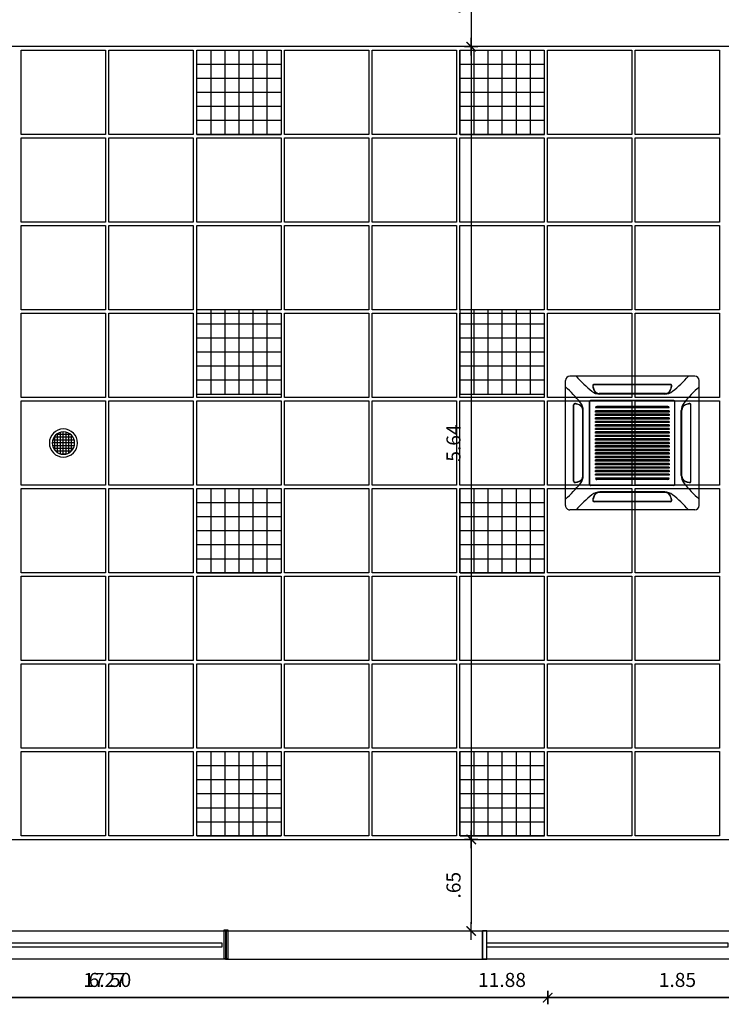
# Model space of a CAD drawing. Units: millimetres. Extents: x 1859 to 2114, y 659 to 696.
# Drawn here: x 1923 to 1928, y 671 to 678 of the extents above; entities that cross this region are included whole.
import ezdxf

# ---------------------------------------------------------------- set-up
doc = ezdxf.new("R2010")
doc.units = ezdxf.units.MM
for name, color, linetype in [('A-COTAS', 1, 'Continuous'), ('A-FORRO', 2, 'Continuous'), ('A-ILUMINAÇÃO', 10, 'Continuous'), ('A-JANEL', 3, 'Continuous'), ('A-PARED', 5, 'Continuous'), ('A-PONTOS_SOM', 140, 'Continuous'), ('AR-MAQUINAS', 1, 'Continuous')]:
    doc.layers.add(name, color=color, linetype=linetype)
doc.styles.add('80-ESCALA_50', font='ARIAL.TTF', dxfattribs={"height": 0.1})
doc.dimstyles.new('ESCALA_50', dxfattribs={"dimscale": 50, "dimtxt": 0.1, "dimasz": 0.001, "dimexe": 0.0007, "dimexo": 0.004, "dimgap": 0.0015, "dimtad": 1, "dimzin": 4, "dimdsep": 46, "dimtxsty": '80-ESCALA_50', "dimblk": 'Tick', "dimcen": 0.003, "dimdle": 0.0007, "dimse1": 1, "dimse2": 1, "dimclrt": 2, "dimaunit": 1, "dimadec": 0, "dimazin": 0, "dimtfac": 1, "dimtix": 1, "dimtmove": 0, "dimatfit": 3, "dimfxl": 0, "dimtolj": 1, "dimtzin": 0, "dimarcsym": 0})

# ---------------------------------------------------------------- blocks, each defined once
blk = doc.blocks.new('AR_UE_HT_RCI')
for p, q in [((445.1, 502.8), (-444.7, 502.8)), ((-474.7, 472.8), (-474.7, -416.9)), ((475.1, 472.8), (475.1, -416.9)), ((445.1, -446.9), (-444.7, -446.9))]:
    blk.add_line(p, q)
at = {"color": 9}
for p, q in [((272, 445.4), (-271.6, 445.4)), ((272, 443.4), (-271.6, 443.4)), ((235.4, 380.4), (-234.9, 380.4)), ((235.4, 378.4), (-234.9, 378.4)), ((230.7, 376.4), (-230.3, 376.4)), ((-417.2, 299.8), (-417.2, -243.8)), ((-415.2, 299.8), (-415.2, -243.8)), ((-302.5, 324.7), (-302.5, -268.8)), ((-302.5, 318.4), (-301, 318.4)), ((-302.5, 314.4), (-301, 314.4)), ((-302.5, 284.4), (-301, 284.4)), ((-301, 324.7), (-301, -268.8)), ((296.4, 331.2), (-296, 331.2)), ((296.4, 329.7), (-296, 329.7)), ((-290.2, 331.2), (-290.2, 329.7)), ((-286.2, 331.2), (-286.2, 329.7)), ((-272.7, 330.7), (-272.7, 330.7)), ((-258.8, 281.7), (-258.8, -224.7)), ((-256.7, 331.2), (-256.7, 329.7)), ((-250.8, 289.7), (-249.8, 289.7)), ((-249.8, 289.7), (-249.8, -232.7)), ((-229.3, 289.7), (-220.3, 289.7)), ((-229.3, 289.7), (-229.3, -232.7)), ((-220.3, 289.7), (-220.3, -232.7)), ((-204.3, 289.7), (-195.3, 289.7)), ((-204.3, 289.7), (-204.3, -232.7)), ((-195.3, 289.7), (-195.3, -232.7)), ((-179.3, 289.7), (-170.3, 289.7)), ((-179.3, 289.7), (-179.3, -232.7)), ((-170.3, 289.7), (-170.3, -232.7)), ((-154.3, 289.7), (-145.3, 289.7)), ((-154.3, 289.7), (-154.3, -232.7)), ((-145.3, 289.7), (-145.3, -232.7)), ((-129.3, 289.7), (-120.3, 289.7)), ((-129.3, 289.7), (-129.3, -232.7)), ((-120.3, 289.7), (-120.3, -232.7)), ((-104.3, 289.7), (-95.3, 289.7)), ((-104.3, 289.7), (-104.3, -232.7)), ((-95.3, 289.7), (-95.3, -232.7)), ((-79.3, 289.7), (-70.3, 289.7)), ((-79.3, 289.7), (-79.3, -232.7)), ((-70.3, 289.7), (-70.3, -232.7)), ((-54.3, 289.7), (-45.3, 289.7)), ((-54.3, 289.7), (-54.3, -232.7)), ((-45.3, 289.7), (-45.3, -232.7)), ((-29.3, 289.7), (-20.3, 289.7)), ((-29.3, 289.7), (-29.3, -232.7)), ((-20.3, 289.7), (-20.3, -232.7)), ((-4.3, 289.7), (4.7, 289.7)), ((-4.3, 289.7), (-4.3, -232.7)), ((4.7, 289.7), (4.7, -232.7)), ((20.7, 289.7), (29.7, 289.7)), ((20.7, 289.7), (20.7, -232.7)), ((29.7, 289.7), (29.7, -232.7)), ((45.7, 289.7), (54.7, 289.7)), ((45.7, 289.7), (45.7, -232.7)), ((54.7, 289.7), (54.7, -232.7)), ((70.7, 289.7), (79.7, 289.7)), ((70.7, 289.7), (70.7, -232.7)), ((79.7, 289.7), (79.7, -232.7)), ((95.7, 289.7), (104.7, 289.7)), ((95.7, 289.7), (95.7, -232.7)), ((104.7, 289.7), (104.7, -232.7)), ((120.7, 289.7), (129.7, 289.7)), ((120.7, 289.7), (120.7, -232.7)), ((129.7, 289.7), (129.7, -232.7)), ((145.7, 289.7), (154.7, 289.7)), ((145.7, 289.7), (145.7, -232.7)), ((154.7, 289.7), (154.7, -232.7)), ((170.7, 289.7), (179.7, 289.7)), ((170.7, 289.7), (170.7, -232.7)), ((179.7, 289.7), (179.7, -232.7)), ((195.7, 289.7), (204.7, 289.7)), ((195.7, 289.7), (195.7, -232.7)), ((204.7, 289.7), (204.7, -232.7)), ((220.7, 289.7), (229.7, 289.7)), ((220.7, 289.7), (220.7, -232.7)), ((229.7, 289.7), (229.7, -232.7)), ((250.1, 289.7), (251.1, 289.7)), ((250.1, 289.7), (250.1, -232.7)), ((257.1, 331.2), (257.1, 329.7)), ((259.1, 281.7), (259.1, -224.7)), ((301.4, 324.9), (301.4, -268.8)), ((302.9, 318.4), (301.4, 318.4)), ((302.9, 314.4), (301.4, 314.4)), ((302.9, 284.4), (301.4, 284.4)), ((302.4, 300.4), (302.4, 300.4)), ((302.9, 324.7), (302.9, -268.8)), ((415.6, 299.8), (415.6, -243.8)), ((417.6, 299.8), (417.6, -243.8)), ((-352.2, 263.1), (-352.2, -207.2)), ((-350.2, 263.1), (-350.2, -207.2)), ((-348.2, 258.5), (-348.2, -202.5)), ((-249.8, 216.9), (-258.8, 216.9)), ((-249.8, 214.4), (-258.8, 214.4)), ((-220.3, 216.9), (-229.3, 216.9)), ((-220.3, 214.4), (-229.3, 214.4)), ((-195.3, 216.9), (-204.3, 216.9)), ((-195.3, 214.4), (-204.3, 214.4)), ((-170.3, 216.9), (-179.3, 216.9)), ((-170.3, 214.4), (-179.3, 214.4)), ((-145.3, 216.9), (-154.3, 216.9)), ((-145.3, 214.4), (-154.3, 214.4)), ((-120.3, 216.9), (-129.3, 216.9)), ((-120.3, 214.4), (-129.3, 214.4)), ((-95.3, 216.9), (-104.3, 216.9)), ((-95.3, 214.4), (-104.3, 214.4)), ((-70.3, 216.9), (-79.3, 216.9)), ((-70.3, 214.4), (-79.3, 214.4)), ((-45.3, 216.9), (-54.3, 216.9)), ((-45.3, 214.4), (-54.3, 214.4)), ((-20.3, 216.9), (-29.3, 216.9)), ((-20.3, 214.4), (-29.3, 214.4)), ((4.7, 216.9), (-4.3, 216.9)), ((4.7, 214.4), (-4.3, 214.4)), ((29.7, 216.9), (20.7, 216.9)), ((29.7, 214.4), (20.7, 214.4)), ((54.7, 216.9), (45.7, 216.9)), ((54.7, 214.4), (45.7, 214.4)), ((79.7, 216.9), (70.7, 216.9)), ((79.7, 214.4), (70.7, 214.4)), ((104.7, 216.9), (95.7, 216.9)), ((104.7, 214.4), (95.7, 214.4)), ((129.7, 216.9), (120.7, 216.9)), ((129.7, 214.4), (120.7, 214.4)), ((154.7, 216.9), (145.7, 216.9)), ((154.7, 214.4), (145.7, 214.4)), ((179.7, 216.9), (170.7, 216.9)), ((179.7, 214.4), (170.7, 214.4)), ((204.7, 216.9), (195.7, 216.9)), ((204.7, 214.4), (195.7, 214.4)), ((229.7, 216.9), (220.7, 216.9)), ((229.7, 214.4), (220.7, 214.4)), ((259.1, 216.9), (250.1, 216.9)), ((259.1, 214.4), (250.1, 214.4)), ((348.6, 258.5), (348.6, -202.5)), ((350.6, 263.1), (350.6, -207.2)), ((352.6, 263.1), (352.6, -207.2)), ((-249.8, 95.9), (-258.8, 95.9)), ((-249.8, 93.4), (-258.8, 93.4)), ((-220.3, 95.9), (-229.3, 95.9)), ((-220.3, 93.4), (-229.3, 93.4)), ((-195.3, 95.9), (-204.3, 95.9)), ((-195.3, 93.4), (-204.3, 93.4)), ((-170.3, 95.9), (-179.3, 95.9)), ((-170.3, 93.4), (-179.3, 93.4)), ((-145.3, 95.9), (-154.3, 95.9)), ((-145.3, 93.4), (-154.3, 93.4)), ((-120.3, 95.9), (-129.3, 95.9)), ((-120.3, 93.4), (-129.3, 93.4)), ((-95.3, 95.9), (-104.3, 95.9)), ((-95.3, 93.4), (-104.3, 93.4)), ((-70.3, 95.9), (-79.3, 95.9)), ((-70.3, 93.4), (-79.3, 93.4)), ((-45.3, 95.9), (-54.3, 95.9)), ((-45.3, 93.4), (-54.3, 93.4)), ((-20.3, 95.9), (-29.3, 95.9)), ((-20.3, 93.4), (-29.3, 93.4)), ((4.7, 95.9), (-4.3, 95.9)), ((4.7, 93.4), (-4.3, 93.4)), ((29.7, 95.9), (20.7, 95.9)), ((29.7, 93.4), (20.7, 93.4)), ((54.7, 95.9), (45.7, 95.9)), ((54.7, 93.4), (45.7, 93.4)), ((79.7, 95.9), (70.7, 95.9)), ((79.7, 93.4), (70.7, 93.4)), ((104.7, 95.9), (95.7, 95.9)), ((104.7, 93.4), (95.7, 93.4)), ((129.7, 95.9), (120.7, 95.9)), ((129.7, 93.4), (120.7, 93.4)), ((154.7, 95.9), (145.7, 95.9)), ((154.7, 93.4), (145.7, 93.4)), ((179.7, 95.9), (170.7, 95.9)), ((179.7, 93.4), (170.7, 93.4)), ((204.7, 95.9), (195.7, 95.9)), ((204.7, 93.4), (195.7, 93.4)), ((229.7, 95.9), (220.7, 95.9)), ((229.7, 93.4), (220.7, 93.4)), ((259.1, 95.9), (250.1, 95.9)), ((259.1, 93.4), (250.1, 93.4)), ((-249.8, -25), (-258.8, -25)), ((-249.8, -27.5), (-258.8, -27.5)), ((-220.3, -25), (-229.3, -25)), ((-220.3, -27.5), (-229.3, -27.5)), ((-195.3, -25), (-204.3, -25)), ((-195.3, -27.5), (-204.3, -27.5)), ((-170.3, -25), (-179.3, -25)), ((-170.3, -27.5), (-179.3, -27.5)), ((-145.3, -25), (-154.3, -25)), ((-145.3, -27.5), (-154.3, -27.5)), ((-120.3, -25), (-129.3, -25)), ((-120.3, -27.5), (-129.3, -27.5)), ((-95.3, -25), (-104.3, -25)), ((-95.3, -27.5), (-104.3, -27.5)), ((-70.3, -25), (-79.3, -25)), ((-70.3, -27.5), (-79.3, -27.5)), ((-45.3, -25), (-54.3, -25)), ((-45.3, -27.5), (-54.3, -27.5)), ((-20.3, -25), (-29.3, -25)), ((-20.3, -27.5), (-29.3, -27.5)), ((4.7, -25), (-4.3, -25)), ((4.7, -27.5), (-4.3, -27.5)), ((29.7, -25), (20.7, -25)), ((29.7, -27.5), (20.7, -27.5)), ((54.7, -25), (45.7, -25)), ((54.7, -27.5), (45.7, -27.5)), ((79.7, -25), (70.7, -25)), ((79.7, -27.5), (70.7, -27.5)), ((104.7, -25), (95.7, -25)), ((104.7, -27.5), (95.7, -27.5)), ((129.7, -25), (120.7, -25)), ((129.7, -27.5), (120.7, -27.5)), ((154.7, -25), (145.7, -25)), ((154.7, -27.5), (145.7, -27.5)), ((179.7, -25), (170.7, -25)), ((179.7, -27.5), (170.7, -27.5)), ((204.7, -25), (195.7, -25)), ((204.7, -27.5), (195.7, -27.5)), ((229.7, -25), (220.7, -25)), ((229.7, -27.5), (220.7, -27.5)), ((259.1, -25), (250.1, -25)), ((259.1, -27.5), (250.1, -27.5)), ((-258.8, -146), (-249.8, -146)), ((-258.8, -148.5), (-249.8, -148.5)), ((-220.3, -146), (-229.3, -146)), ((-220.3, -148.5), (-229.3, -148.5)), ((-195.3, -146), (-204.3, -146)), ((-195.3, -148.5), (-204.3, -148.5)), ((-170.3, -146), (-179.3, -146)), ((-170.3, -148.5), (-179.3, -148.5)), ((-145.3, -146), (-154.3, -146)), ((-145.3, -148.5), (-154.3, -148.5)), ((-120.3, -146), (-129.3, -146)), ((-120.3, -148.5), (-129.3, -148.5)), ((-95.3, -146), (-104.3, -146)), ((-95.3, -148.5), (-104.3, -148.5)), ((-70.3, -146), (-79.3, -146)), ((-70.3, -148.5), (-79.3, -148.5)), ((-45.3, -146), (-54.3, -146)), ((-45.3, -148.5), (-54.3, -148.5)), ((-20.3, -146), (-29.3, -146)), ((-20.3, -148.5), (-29.3, -148.5)), ((4.7, -146), (-4.3, -146)), ((4.7, -148.5), (-4.3, -148.5)), ((29.7, -146), (20.7, -146)), ((29.7, -148.5), (20.7, -148.5)), ((54.7, -146), (45.7, -146)), ((54.7, -148.5), (45.7, -148.5)), ((79.7, -146), (70.7, -146)), ((79.7, -148.5), (70.7, -148.5)), ((104.7, -146), (95.7, -146)), ((104.7, -148.5), (95.7, -148.5)), ((129.7, -146), (120.7, -146)), ((129.7, -148.5), (120.7, -148.5)), ((154.7, -146), (145.7, -146)), ((154.7, -148.5), (145.7, -148.5)), ((179.7, -146), (170.7, -146)), ((179.7, -148.5), (170.7, -148.5)), ((204.7, -146), (195.7, -146)), ((204.7, -148.5), (195.7, -148.5)), ((229.7, -146), (220.7, -146)), ((229.7, -148.5), (220.7, -148.5)), ((259.1, -146), (250.1, -146)), ((259.1, -148.5), (250.1, -148.5)), ((-302.5, -229.5), (-301, -229.5)), ((-302.5, -258.5), (-301, -258.5)), ((-302.5, -262.5), (-301, -262.5)), ((296.4, -273.8), (-296, -273.8)), ((296.4, -275.3), (-296, -275.3)), ((-256.7, -275.3), (-256.7, -273.8)), ((-249.8, -232.7), (-250.8, -232.7)), ((-220.3, -232.7), (-229.3, -232.7)), ((-195.3, -232.7), (-204.3, -232.7)), ((-170.3, -232.7), (-179.3, -232.7)), ((-145.3, -232.7), (-154.3, -232.7)), ((-120.3, -232.7), (-129.3, -232.7)), ((-95.3, -232.7), (-104.3, -232.7)), ((-70.3, -232.7), (-79.3, -232.7)), ((-45.3, -232.7), (-54.3, -232.7)), ((-20.3, -232.7), (-29.3, -232.7)), ((4.7, -232.7), (-4.3, -232.7)), ((29.7, -232.7), (20.7, -232.7)), ((54.7, -232.7), (45.7, -232.7)), ((79.7, -232.7), (70.7, -232.7)), ((104.7, -232.7), (95.7, -232.7)), ((129.7, -232.7), (120.7, -232.7)), ((154.7, -232.7), (145.7, -232.7)), ((179.7, -232.7), (170.7, -232.7)), ((204.7, -232.7), (195.7, -232.7)), ((229.7, -232.7), (220.7, -232.7)), ((250.1, -232.7), (251.1, -232.7)), ((257.1, -275.3), (257.1, -273.8)), ((302.9, -229.5), (301.4, -229.5)), ((302.9, -258.5), (301.4, -258.5)), ((302.9, -262.5), (301.4, -262.5)), ((302.9, -245), (302.9, -245)), ((235.4, -322.4), (-234.9, -322.4)), ((235.4, -324.4), (-234.9, -324.4)), ((230.7, -320.4), (-230.3, -320.4)), ((272, -387.4), (-271.6, -387.4)), ((272, -389.4), (-271.6, -389.4))]:
    blk.add_line(p, q, dxfattribs=at)
blk.add_circle((0.2, 28), 4.25, dxfattribs=at)
for centre, start, end in [((-444.7, 472.8), 90, 180), ((445.1, 472.8), 0, 90), ((-444.7, -416.9), 180, 270), ((445.1, -416.9), 270, 0)]:
    blk.add_arc(centre, 30, start, end)
for centre, radius, start, end in [((342.5, 1173.2), 999.7, 222.10866, 230.984), ((-342, 1173.2), 999.7, 309.016, 317.89134), ((-1145, -314.3), 999.7, 39.016, 47.89134), ((-271.6, 435.4), 10, 90, 195.168), ((104.7, 537.4), 399.9, 195.168, 199.31), ((-271.6, 435.4), 8, 90, 195.168), ((-271.6, 435.4), 8, 118.955, 195.168), ((104.7, 537.4), 397.9, 195.168, 199.31), ((104.7, 537.4), 397.9, 195.168, 199.31), ((-104.3, 537.4), 397.9, 340.69, 344.832), ((-104.3, 537.4), 397.9, 340.69, 344.832), ((272, 435.4), 10, 344.832, 90), ((272, 435.4), 8, 344.832, 90), ((-104.3, 537.4), 399.9, 340.69, 344.832), ((272, 435.4), 8, 344.832, 61.045), ((1145.4, -314.3), 999.7, 132.10866, 140.984), ((-230.3, 466.3), 90, 230.984, 270), ((-234.9, 418.4), 40, 199.31, 270), ((-234.9, 418.4), 38, 199.31, 270), ((-234.9, 418.4), 38, 199.31, 217.68), ((230.7, 466.3), 90, 270, 309.016), ((235.4, 418.4), 38, 270, 340.69), ((235.4, 418.4), 40, 270, 340.69), ((-407.2, 299.8), 10, 74.832, 180), ((-407.2, 299.8), 8, 74.832, 180), ((-407.2, 299.8), 8, 74.832, 151.045), ((-509.2, -76.6), 397.9, 70.69, 74.832), ((-509.2, -76.6), 397.9, 70.69, 74.832), ((-509.2, -76.6), 399.9, 70.69, 74.832), ((-390.2, 263.1), 38, 52.32, 70.69), ((-390.2, 263.1), 38, 0, 70.69), ((-390.2, 263.1), 40, 0, 70.69), ((-438.2, 258.5), 90, 0, 39.016), ((-296, 324.7), 6.5, 90, 180), ((-296, 324.7), 5, 90, 180), ((-250.8, 281.7), 7.99, 90, 180), ((251.1, 281.7), 7.99, 0, 90), ((296.4, 324.7), 6.5, 0, 90), ((296.4, 324.7), 5, 2.80691, 90), ((438.6, 258.5), 90, 140.984, 180), ((390.6, 263.1), 40, 109.31, 180), ((390.6, 263.1), 38, 109.31, 180), ((509.6, -76.6), 399.9, 105.168, 109.31), ((509.6, -76.6), 397.9, 105.168, 109.31), ((509.6, -76.6), 397.9, 105.168, 109.31), ((407.6, 299.8), 10, 0, 105.168), ((407.6, 299.8), 8, 0, 105.168), ((407.6, 299.8), 8, 28.955, 105.168), ((-390.2, -207.2), 38, 289.31, 0), ((-390.2, -207.2), 40, 289.31, 0), ((-438.2, -202.5), 90, 320.984, 0), ((438.6, -202.5), 90, 180, 219.016), ((390.6, -207.2), 40, 180, 250.69), ((390.6, -207.2), 38, 180, 250.69), ((-1145, 370.2), 999.7, 312.10866, 320.984), ((-407.2, -243.8), 10, 180, 285.168), ((-407.2, -243.8), 8, 180, 285.168), ((-407.2, -243.8), 8, 208.955, 285.168), ((-509.2, 132.5), 397.9, 285.168, 289.31), ((-509.2, 132.5), 397.9, 285.168, 289.31), ((-509.2, 132.5), 399.9, 285.168, 289.31), ((-390.2, -207.2), 38, 289.31, 307.68), ((-296, -268.8), 6.5, 180, 270), ((-296, -268.8), 5, 180, 270), ((-250.8, -224.7), 8, 180, 270), ((251.1, -224.7), 8, 270, 0), ((296.4, -268.8), 5, 270, 0), ((296.4, -268.8), 6.5, 270, 0), ((390.6, -207.2), 38, 232.32, 250.69), ((1145.4, 370.2), 999.7, 219.016, 227.89134), ((509.6, 132.5), 399.9, 250.69, 254.832), ((509.6, 132.5), 397.9, 250.69, 254.832), ((509.6, 132.5), 397.9, 250.69, 254.832), ((407.6, -243.8), 10, 254.832, 0), ((407.6, -243.8), 8, 254.832, 0), ((407.6, -243.8), 8, 254.832, 331.045), ((342.5, -1117.3), 999.7, 129.016, 137.89134), ((-230.3, -410.4), 90, 90, 129.016), ((104.7, -481.4), 399.9, 160.69, 164.832), ((104.7, -481.4), 397.9, 160.69, 164.832), ((104.7, -481.4), 397.9, 160.69, 164.832), ((-234.9, -362.4), 40, 90, 160.69), ((-234.9, -362.4), 38, 90, 160.69), ((-234.9, -362.4), 38, 142.32, 160.69), ((230.7, -410.4), 90, 50.984, 90), ((235.4, -362.4), 40, 19.31, 90), ((235.4, -362.4), 38, 19.31, 90), ((235.4, -362.4), 38, 19.31, 37.68), ((-104.3, -481.4), 397.9, 15.168, 19.31), ((-104.3, -481.4), 397.9, 15.168, 19.31), ((-104.3, -481.4), 399.9, 15.168, 19.31), ((-342, -1117.3), 999.7, 42.10866, 50.984), ((-271.6, -379.4), 10, 164.832, 270), ((-271.6, -379.4), 8, 164.832, 241.045), ((-271.6, -379.4), 8, 164.832, 270), ((272, -379.4), 10, 270, 15.168), ((272, -379.4), 8, 270, 15.168), ((272, -379.4), 8, 298.955, 15.168)]:
    blk.add_arc(centre, radius, start, end, dxfattribs=at)
blk = doc.blocks.new('som')
h = blk.add_hatch()
h.set_pattern_fill('_USER', color=256, scale=0.02, style=0, double=1, pattern_type=0)
h.set_pattern_definition([(0, (0, 0), (0, 0.02), []), (90, (0, 0), (-0.02, 1e-18), [])])
h.paths.add_polyline_path([(-0.08, 0, 1), (0.08, 0, 1)])
for radius in [0.1, 0.08]:
    blk.add_circle((0, 0), radius)
blk = doc.blocks.new('Tick')
for p, q in [((1.25, 0), (-1.25, 0)), ((0, -0.95), (0, 0.95))]:
    blk.add_line(p, q)
at = {"color": 0, "linetype": 'ByBlock', "const_width": 0.188}
blk.add_lwpolyline([(-0.67, -0.67), (0.67, 0.67)], dxfattribs=at)
blk = doc.blocks.new('*D142')
at = {"layer": 'A-COTAS', "color": 0, "lineweight": -2}
blk.add_line((1914.4344, 670.8119), (1931.8324, 670.8119), dxfattribs=at)
at = {"layer": 'DEFPOINTS', "color": 0}
for p in [(1914.3844, 677.5798), (1931.8824, 671.9378), (1931.8824, 670.8119)]:
    blk.add_point(p, dxfattribs=at)
at = {"layer": 'A-COTAS', "color": 0, "lineweight": -2, "xscale": 0.05, "yscale": 0.05, "zscale": 0.05, "rotation": 180}
blk.add_blockref('Tick', (1914.3844, 670.8119), dxfattribs=at)
at = {"layer": 'A-COTAS', "color": 0, "lineweight": -2, "xscale": 0.05, "yscale": 0.05, "zscale": 0.05}
blk.add_blockref('Tick', (1931.8824, 670.8119), dxfattribs=at)
at = {"layer": 'A-COTAS', "color": 2, "insert": (1923.1334, 670.9379), "char_height": 0.1, "attachment_point": 5, "style": '80-ESCALA_50'}
blk.add_mtext('\\A1;17.50', dxfattribs=at)
blk = doc.blocks.new('*D143')
at = {"layer": 'A-COTAS', "color": 0, "lineweight": -2}
blk.add_line((1931.8324, 670.8119), (1920.0504, 670.8119), dxfattribs=at)
at = {"layer": 'DEFPOINTS', "color": 0}
for p in [(1920.0004, 671.9378), (1931.8824, 671.9378), (1920.0004, 670.8119)]:
    blk.add_point(p, dxfattribs=at)
at = {"layer": 'A-COTAS', "color": 0, "lineweight": -2, "xscale": 0.05, "yscale": 0.05, "zscale": 0.05, "rotation": 180}
blk.add_blockref('Tick', (1920.0004, 670.8119), dxfattribs=at)
at = {"layer": 'A-COTAS', "color": 0, "lineweight": -2, "xscale": 0.05, "yscale": 0.05, "zscale": 0.05}
blk.add_blockref('Tick', (1931.8824, 670.8119), dxfattribs=at)
at = {"layer": 'A-COTAS', "color": 2, "insert": (1925.9414, 670.9379), "char_height": 0.1, "attachment_point": 5, "style": '80-ESCALA_50'}
blk.add_mtext('\\A1;11.88', dxfattribs=at)
blk = doc.blocks.new('*D144')
at = {"layer": 'A-COTAS', "color": 0, "lineweight": -2}
blk.add_line((1920.0504, 670.8119), (1926.2164, 670.8119), dxfattribs=at)
at = {"layer": 'DEFPOINTS', "color": 0}
for p in [(1920.0004, 671.9378), (1926.2664, 671.9378), (1926.2664, 670.8119)]:
    blk.add_point(p, dxfattribs=at)
at = {"layer": 'A-COTAS', "color": 0, "lineweight": -2, "xscale": 0.05, "yscale": 0.05, "zscale": 0.05, "rotation": 180}
blk.add_blockref('Tick', (1920.0004, 670.8119), dxfattribs=at)
at = {"layer": 'A-COTAS', "color": 0, "lineweight": -2, "xscale": 0.05, "yscale": 0.05, "zscale": 0.05}
blk.add_blockref('Tick', (1926.2664, 670.8119), dxfattribs=at)
at = {"layer": 'A-COTAS', "color": 2, "insert": (1923.1334, 670.9379), "char_height": 0.1, "attachment_point": 5, "style": '80-ESCALA_50'}
blk.add_mtext('\\A1;6.27', dxfattribs=at)
blk = doc.blocks.new('*D145')
at = {"layer": 'A-COTAS', "color": 0, "lineweight": -2}
blk.add_line((1926.3164, 670.8119), (1928.0624, 670.8119), dxfattribs=at)
at = {"layer": 'DEFPOINTS', "color": 0}
for p in [(1926.2664, 671.9378), (1928.1124, 671.9378), (1928.1124, 670.8119)]:
    blk.add_point(p, dxfattribs=at)
at = {"layer": 'A-COTAS', "color": 0, "lineweight": -2, "xscale": 0.05, "yscale": 0.05, "zscale": 0.05, "rotation": 180}
blk.add_blockref('Tick', (1926.2664, 670.8119), dxfattribs=at)
at = {"layer": 'A-COTAS', "color": 0, "lineweight": -2, "xscale": 0.05, "yscale": 0.05, "zscale": 0.05}
blk.add_blockref('Tick', (1928.1124, 670.8119), dxfattribs=at)
at = {"layer": 'A-COTAS', "color": 2, "insert": (1927.1894, 670.9379), "char_height": 0.1, "attachment_point": 5, "style": '80-ESCALA_50'}
blk.add_mtext('\\A1;1.85', dxfattribs=at)
blk = doc.blocks.new('*D157')
at = {"layer": 'A-COTAS', "color": 0, "lineweight": -2}
blk.add_line((1925.7224, 678.1813), (1925.7224, 677.6298), dxfattribs=at)
at = {"layer": 'DEFPOINTS', "color": 0}
for p in [(1925.9284, 678.2313), (1925.7224, 677.5798), (1926.2664, 677.5798)]:
    blk.add_point(p, dxfattribs=at)
at = {"layer": 'A-COTAS', "color": 0, "lineweight": -2, "xscale": 0.05, "yscale": 0.05, "zscale": 0.05}
for p, rotation in [((1925.7224, 678.2313), 90), ((1925.7224, 677.5798), 270)]:
    blk.add_blockref('Tick', p, dxfattribs=dict(at, rotation=rotation))
at = {"layer": 'A-COTAS', "color": 2, "insert": (1925.5963, 677.9055), "char_height": 0.1, "attachment_point": 5, "rotation": 90, "style": '80-ESCALA_50'}
blk.add_mtext('\\A1;.65', dxfattribs=at)
blk = doc.blocks.new('*D158')
at = {"layer": 'A-COTAS', "color": 0, "lineweight": -2}
blk.add_line((1925.7224, 677.5298), (1925.7224, 671.9878), dxfattribs=at)
at = {"layer": 'DEFPOINTS', "color": 0}
for p in [(1926.2664, 677.5798), (1925.7224, 671.9378), (1926.2664, 671.9378)]:
    blk.add_point(p, dxfattribs=at)
at = {"layer": 'A-COTAS', "color": 0, "lineweight": -2, "xscale": 0.05, "yscale": 0.05, "zscale": 0.05}
for p, rotation in [((1925.7224, 677.5798), 90), ((1925.7224, 671.9378), 270)]:
    blk.add_blockref('Tick', p, dxfattribs=dict(at, rotation=rotation))
at = {"layer": 'A-COTAS', "color": 2, "insert": (1925.5963, 674.7588), "char_height": 0.1, "attachment_point": 5, "rotation": 90, "style": '80-ESCALA_50'}
blk.add_mtext('\\A1;5.64', dxfattribs=at)
blk = doc.blocks.new('*D159')
at = {"layer": 'A-COTAS', "color": 0, "lineweight": -2}
blk.add_line((1925.7224, 671.8878), (1925.7224, 671.3363), dxfattribs=at)
at = {"layer": 'DEFPOINTS', "color": 0}
for p in [(1926.2664, 671.9378), (1925.7224, 671.2863), (1926.6909, 671.2863)]:
    blk.add_point(p, dxfattribs=at)
at = {"layer": 'A-COTAS', "color": 0, "lineweight": -2, "xscale": 0.05, "yscale": 0.05, "zscale": 0.05}
for p, rotation in [((1925.7224, 671.9378), 90), ((1925.7224, 671.2863), 270)]:
    blk.add_blockref('Tick', p, dxfattribs=dict(at, rotation=rotation))
at = {"layer": 'A-COTAS', "color": 2, "insert": (1925.5963, 671.612), "char_height": 0.1, "attachment_point": 5, "rotation": 90, "style": '80-ESCALA_50'}
blk.add_mtext('\\A1;.65', dxfattribs=at)

msp = doc.modelspace()

# ---------------------------------------------------------------- hatches: boundary and pattern name
at = {"layer": 'A-ILUMINAÇÃO'}
h = msp.add_hatch(dxfattribs=at)
h.set_pattern_fill('_USER', color=256, scale=0.1, angle=90, style=0, double=1, pattern_type=0)
h.set_pattern_definition([(270, (1924.37158, 677.55575), (-0.1, -6e-18), []), (180, (1924.37158, 677.55575), (-1e-17, 0.1), [])])
h.paths.add_polyline_path([(1924.3716, 677.5558), (1924.3716, 676.9558), (1923.7716, 676.9558), (1923.7716, 677.5558)])
h = msp.add_hatch(dxfattribs=at)
h.set_pattern_fill('_USER', color=256, scale=0.1, angle=90, style=0, double=1, pattern_type=0)
h.set_pattern_definition([(270, (1926.24358, 677.55575), (-0.1, -6e-18), []), (180, (1926.24358, 677.55575), (-1e-17, 0.1), [])])
h.paths.add_polyline_path([(1926.2436, 677.5558), (1926.2436, 676.9558), (1925.6436, 676.9558), (1925.6436, 677.5558)])
h = msp.add_hatch(dxfattribs=at)
h.set_pattern_fill('_USER', color=256, scale=0.1, angle=90, style=0, double=1, pattern_type=0)
h.set_pattern_definition([(270, (1924.37158, 675.70775), (-0.1, -6e-18), []), (180, (1924.37158, 675.70775), (-1e-17, 0.1), [])])
h.paths.add_polyline_path([(1924.3716, 675.7078), (1924.3716, 675.1078), (1923.7716, 675.1078), (1923.7716, 675.7078)])
h = msp.add_hatch(dxfattribs=at)
h.set_pattern_fill('_USER', color=256, scale=0.1, angle=90, style=0, double=1, pattern_type=0)
h.set_pattern_definition([(270, (1926.24358, 675.70775), (-0.1, -6e-18), []), (180, (1926.24358, 675.70775), (-1e-17, 0.1), [])])
h.paths.add_polyline_path([(1926.2436, 675.7078), (1926.2436, 675.1078), (1925.6436, 675.1078), (1925.6436, 675.7078)])
h = msp.add_hatch(dxfattribs=at)
h.set_pattern_fill('_USER', color=256, scale=0.1, angle=90, style=0, double=1, pattern_type=0)
h.set_pattern_definition([(270, (1924.37158, 674.43575), (-0.1, -6e-18), []), (180, (1924.37158, 674.43575), (-1e-17, 0.1), [])])
h.paths.add_polyline_path([(1924.3716, 674.4358), (1924.3716, 673.8358), (1923.7716, 673.8358), (1923.7716, 674.4358)])
h = msp.add_hatch(dxfattribs=at)
h.set_pattern_fill('_USER', color=256, scale=0.1, angle=90, style=0, double=1, pattern_type=0)
h.set_pattern_definition([(270, (1926.24358, 674.43575), (-0.1, -6e-18), []), (180, (1926.24358, 674.43575), (-1e-17, 0.1), [])])
h.paths.add_polyline_path([(1926.2436, 674.4358), (1926.2436, 673.8358), (1925.6436, 673.8358), (1925.6436, 674.4358)])
h = msp.add_hatch(dxfattribs=at)
h.set_pattern_fill('_USER', color=256, scale=0.1, angle=90, style=0, double=1, pattern_type=0)
h.set_pattern_definition([(270, (1924.37158, 672.56375), (-0.1, -6e-18), []), (180, (1924.37158, 672.56375), (-1e-17, 0.1), [])])
h.paths.add_polyline_path([(1924.3716, 672.5638), (1924.3716, 671.9638), (1923.7716, 671.9638), (1923.7716, 672.5638)])
h = msp.add_hatch(dxfattribs=at)
h.set_pattern_fill('_USER', color=256, scale=0.1, angle=90, style=0, double=1, pattern_type=0)
h.set_pattern_definition([(270, (1926.24358, 672.56375), (-0.1, -6e-18), []), (180, (1926.24358, 672.56375), (-1e-17, 0.1), [])])
h.paths.add_polyline_path([(1926.2436, 672.5638), (1926.2436, 671.9638), (1925.6436, 671.9638), (1925.6436, 672.5638)])

# ---------------------------------------------------------------- linework, layer by layer
at = {"layer": 'A-FORRO'}
for points in [[(1914.3844, 671.9378), (1931.8824, 671.9378), (1931.8824, 677.5798), (1914.3844, 677.5798)], [(1922.5214, 676.9548), (1922.5214, 677.5548), (1923.1214, 677.5548), (1923.1214, 676.9548)], [(1923.1454, 676.9548), (1923.1454, 677.5548), (1923.7454, 677.5548), (1923.7454, 676.9548)], [(1923.7694, 676.9548), (1923.7694, 677.5548), (1924.3694, 677.5548), (1924.3694, 676.9548)], [(1924.3934, 676.9548), (1924.3934, 677.5548), (1924.9934, 677.5548), (1924.9934, 676.9548)], [(1925.0174, 676.9548), (1925.0174, 677.5548), (1925.6174, 677.5548), (1925.6174, 676.9548)], [(1925.6414, 676.9548), (1925.6414, 677.5548), (1926.2414, 677.5548), (1926.2414, 676.9548)], [(1926.2654, 676.9548), (1926.2654, 677.5548), (1926.8654, 677.5548), (1926.8654, 676.9548)], [(1926.8894, 676.9548), (1926.8894, 677.5548), (1927.4894, 677.5548), (1927.4894, 676.9548)], [(1922.5214, 676.3308), (1922.5214, 676.9308), (1923.1214, 676.9308), (1923.1214, 676.3308)], [(1923.1454, 676.3308), (1923.1454, 676.9308), (1923.7454, 676.9308), (1923.7454, 676.3308)], [(1923.7694, 676.3308), (1923.7694, 676.9308), (1924.3694, 676.9308), (1924.3694, 676.3308)], [(1924.3934, 676.3308), (1924.3934, 676.9308), (1924.9934, 676.9308), (1924.9934, 676.3308)], [(1925.0174, 676.3308), (1925.0174, 676.9308), (1925.6174, 676.9308), (1925.6174, 676.3308)], [(1925.6414, 676.3308), (1925.6414, 676.9308), (1926.2414, 676.9308), (1926.2414, 676.3308)], [(1926.2654, 676.3308), (1926.2654, 676.9308), (1926.8654, 676.9308), (1926.8654, 676.3308)], [(1926.8894, 676.3308), (1926.8894, 676.9308), (1927.4894, 676.9308), (1927.4894, 676.3308)], [(1922.5214, 675.7068), (1922.5214, 676.3068), (1923.1214, 676.3068), (1923.1214, 675.7068)], [(1923.1454, 675.7068), (1923.1454, 676.3068), (1923.7454, 676.3068), (1923.7454, 675.7068)], [(1923.7694, 675.7068), (1923.7694, 676.3068), (1924.3694, 676.3068), (1924.3694, 675.7068)], [(1924.3934, 675.7068), (1924.3934, 676.3068), (1924.9934, 676.3068), (1924.9934, 675.7068)], [(1925.0174, 675.7068), (1925.0174, 676.3068), (1925.6174, 676.3068), (1925.6174, 675.7068)], [(1925.6414, 675.7068), (1925.6414, 676.3068), (1926.2414, 676.3068), (1926.2414, 675.7068)], [(1926.2654, 675.7068), (1926.2654, 676.3068), (1926.8654, 676.3068), (1926.8654, 675.7068)], [(1926.8894, 675.7068), (1926.8894, 676.3068), (1927.4894, 676.3068), (1927.4894, 675.7068)], [(1922.5214, 675.0828), (1922.5214, 675.6828), (1923.1214, 675.6828), (1923.1214, 675.0828)], [(1923.1454, 675.0828), (1923.1454, 675.6828), (1923.7454, 675.6828), (1923.7454, 675.0828)], [(1923.7694, 675.0828), (1923.7694, 675.6828), (1924.3694, 675.6828), (1924.3694, 675.0828)], [(1924.3934, 675.0828), (1924.3934, 675.6828), (1924.9934, 675.6828), (1924.9934, 675.0828)], [(1925.0174, 675.0828), (1925.0174, 675.6828), (1925.6174, 675.6828), (1925.6174, 675.0828)], [(1925.6414, 675.0828), (1925.6414, 675.6828), (1926.2414, 675.6828), (1926.2414, 675.0828)], [(1926.2654, 675.0828), (1926.2654, 675.6828), (1926.8654, 675.6828), (1926.8654, 675.0828)], [(1926.8894, 675.0828), (1926.8894, 675.6828), (1927.4894, 675.6828), (1927.4894, 675.0828)], [(1922.5214, 674.4588), (1922.5214, 675.0588), (1923.1214, 675.0588), (1923.1214, 674.4588)], [(1923.1454, 674.4588), (1923.1454, 675.0588), (1923.7454, 675.0588), (1923.7454, 674.4588)], [(1923.7694, 674.4588), (1923.7694, 675.0588), (1924.3694, 675.0588), (1924.3694, 674.4588)], [(1924.3934, 674.4588), (1924.3934, 675.0588), (1924.9934, 675.0588), (1924.9934, 674.4588)], [(1925.0174, 674.4588), (1925.0174, 675.0588), (1925.6174, 675.0588), (1925.6174, 674.4588)], [(1925.6414, 674.4588), (1925.6414, 675.0588), (1926.2414, 675.0588), (1926.2414, 674.4588)], [(1926.2654, 674.4588), (1926.2654, 675.0588), (1926.8654, 675.0588), (1926.8654, 674.4588)], [(1926.8894, 674.4588), (1926.8894, 675.0588), (1927.4894, 675.0588), (1927.4894, 674.4588)], [(1922.5214, 673.8348), (1922.5214, 674.4348), (1923.1214, 674.4348), (1923.1214, 673.8348)], [(1923.1454, 673.8348), (1923.1454, 674.4348), (1923.7454, 674.4348), (1923.7454, 673.8348)], [(1923.7694, 673.8348), (1923.7694, 674.4348), (1924.3694, 674.4348), (1924.3694, 673.8348)], [(1924.3934, 673.8348), (1924.3934, 674.4348), (1924.9934, 674.4348), (1924.9934, 673.8348)], [(1925.0174, 673.8348), (1925.0174, 674.4348), (1925.6174, 674.4348), (1925.6174, 673.8348)], [(1925.6414, 673.8348), (1925.6414, 674.4348), (1926.2414, 674.4348), (1926.2414, 673.8348)], [(1926.2654, 673.8348), (1926.2654, 674.4348), (1926.8654, 674.4348), (1926.8654, 673.8348)], [(1926.8894, 673.8348), (1926.8894, 674.4348), (1927.4894, 674.4348), (1927.4894, 673.8348)], [(1922.5214, 673.2108), (1922.5214, 673.8108), (1923.1214, 673.8108), (1923.1214, 673.2108)], [(1923.1454, 673.2108), (1923.1454, 673.8108), (1923.7454, 673.8108), (1923.7454, 673.2108)], [(1923.7694, 673.2108), (1923.7694, 673.8108), (1924.3694, 673.8108), (1924.3694, 673.2108)], [(1924.3934, 673.2108), (1924.3934, 673.8108), (1924.9934, 673.8108), (1924.9934, 673.2108)], [(1925.0174, 673.2108), (1925.0174, 673.8108), (1925.6174, 673.8108), (1925.6174, 673.2108)], [(1925.6414, 673.2108), (1925.6414, 673.8108), (1926.2414, 673.8108), (1926.2414, 673.2108)], [(1926.2654, 673.2108), (1926.2654, 673.8108), (1926.8654, 673.8108), (1926.8654, 673.2108)], [(1926.8894, 673.2108), (1926.8894, 673.8108), (1927.4894, 673.8108), (1927.4894, 673.2108)], [(1922.5214, 672.5868), (1922.5214, 673.1868), (1923.1214, 673.1868), (1923.1214, 672.5868)], [(1923.1454, 672.5868), (1923.1454, 673.1868), (1923.7454, 673.1868), (1923.7454, 672.5868)], [(1923.7694, 672.5868), (1923.7694, 673.1868), (1924.3694, 673.1868), (1924.3694, 672.5868)], [(1924.3934, 672.5868), (1924.3934, 673.1868), (1924.9934, 673.1868), (1924.9934, 672.5868)], [(1925.0174, 672.5868), (1925.0174, 673.1868), (1925.6174, 673.1868), (1925.6174, 672.5868)], [(1925.6414, 672.5868), (1925.6414, 673.1868), (1926.2414, 673.1868), (1926.2414, 672.5868)], [(1926.2654, 672.5868), (1926.2654, 673.1868), (1926.8654, 673.1868), (1926.8654, 672.5868)], [(1926.8894, 672.5868), (1926.8894, 673.1868), (1927.4894, 673.1868), (1927.4894, 672.5868)], [(1922.5214, 671.9628), (1922.5214, 672.5628), (1923.1214, 672.5628), (1923.1214, 671.9628)], [(1922.5214, 671.9628), (1922.5214, 672.5628), (1923.1214, 672.5628), (1923.1214, 671.9628)], [(1923.1454, 671.9628), (1923.1454, 672.5628), (1923.7454, 672.5628), (1923.7454, 671.9628)], [(1923.7694, 671.9628), (1923.7694, 672.5628), (1924.3694, 672.5628), (1924.3694, 671.9628)], [(1923.7694, 671.9628), (1923.7694, 672.5628), (1924.3694, 672.5628), (1924.3694, 671.9628)], [(1924.3934, 671.9628), (1924.3934, 672.5628), (1924.9934, 672.5628), (1924.9934, 671.9628)], [(1925.0174, 671.9628), (1925.0174, 672.5628), (1925.6174, 672.5628), (1925.6174, 671.9628)], [(1925.0174, 671.9628), (1925.0174, 672.5628), (1925.6174, 672.5628), (1925.6174, 671.9628)], [(1925.6414, 671.9628), (1925.6414, 672.5628), (1926.2414, 672.5628), (1926.2414, 671.9628)], [(1926.2654, 671.9628), (1926.2654, 672.5628), (1926.8654, 672.5628), (1926.8654, 671.9628)], [(1926.2654, 671.9628), (1926.2654, 672.5628), (1926.8654, 672.5628), (1926.8654, 671.9628)], [(1926.8894, 671.9628), (1926.8894, 672.5628), (1927.4894, 672.5628), (1927.4894, 671.9628)]]:
    msp.add_lwpolyline(points, close=True, dxfattribs=at)
at = {"layer": 'A-JANEL'}
for points in [[(1922.1934, 671.0863), (1922.1934, 671.2863), (1923.9784, 671.2863), (1923.9784, 671.0863)], [(1923.9934, 671.0913), (1923.9934, 671.2913), (1923.9634, 671.2913), (1923.9634, 671.0913)], [(1925.8334, 671.0863), (1925.8334, 671.2863), (1925.8034, 671.2863), (1925.8034, 671.0863)], [(1925.8034, 671.0863), (1925.8034, 671.2863), (1927.5784, 671.2863), (1927.5784, 671.0863)], [(1922.2234, 671.1713), (1922.2234, 671.2013), (1923.9484, 671.2013), (1923.9484, 671.1713)], [(1925.8334, 671.1713), (1925.8334, 671.2013), (1927.5484, 671.2013), (1927.5484, 671.1713)]]:
    msp.add_lwpolyline(points, close=True, dxfattribs=at)
at = {"layer": 'A-PARED'}
for p, q in [((1923.9734, 671.2863), (1925.8034, 671.2863)), ((1923.9734, 671.2863), (1923.9734, 671.0863)), ((1925.8034, 671.2863), (1925.8034, 671.0863)), ((1923.9734, 671.0863), (1925.8034, 671.0863))]:
    msp.add_line(p, q, dxfattribs=at)

# ---------------------------------------------------------------- block references
at = {"layer": 'A-PONTOS_SOM', "xscale": -1, "rotation": 180}
msp.add_blockref('som', (1922.8214, 674.7588), dxfattribs=at)
at = {"layer": 'AR-MAQUINAS', "xscale": 0.0009999999999763531, "yscale": 0.0009999999999763531, "zscale": 0.001, "rotation": 270}
msp.add_blockref('AR_UE_HT_RCI', (1926.8402, 674.759), dxfattribs=at)

# ---------------------------------------------------------------- dimensions: what is measured, and where the dimension line sits
at = {"layer": 'A-COTAS'}
for base, p1, p2, picture, middle in [((1925.7224, 677.5798), (1925.9284, 678.2313), (1926.2664, 677.5798), '*D157', (1925.5963, 677.9055)), ((1925.7224, 671.9378), (1926.2664, 677.5798), (1926.2664, 671.9378), '*D158', (1925.5963, 674.7588)), ((1925.7224, 671.2863), (1926.2664, 671.9378), (1926.6909, 671.2863), '*D159', (1925.5963, 671.612))]:
    dim = msp.add_linear_dim(base=base, p1=p1, p2=p2, angle=270, dimstyle='ESCALA_50', override={"dimtmove": 1}, dxfattribs=at)
    dim.commit()
    dim.dimension.update_dxf_attribs({"geometry": picture, "text_midpoint": middle})
for base, p1, p2, picture, middle in [((1931.8824, 670.8119), (1914.3844, 677.5798), (1931.8824, 671.9378), '*D142', (1923.1334, 670.9379)), ((1920.0004, 670.8119), (1931.8824, 671.9378), (1920.0004, 671.9378), '*D143', (1925.9414, 670.9379)), ((1926.2664, 670.8119), (1920.0004, 671.9378), (1926.2664, 671.9378), '*D144', (1923.1334, 670.9379)), ((1928.1124, 670.8119), (1926.2664, 671.9378), (1928.1124, 671.9378), '*D145', (1927.1894, 670.9379))]:
    dim = msp.add_linear_dim(base=base, p1=p1, p2=p2, dimstyle='ESCALA_50', override={"dimtmove": 1}, dxfattribs=at)
    dim.commit()
    dim.dimension.update_dxf_attribs({"geometry": picture, "text_midpoint": middle})

doc.saveas('drawing.dxf')
